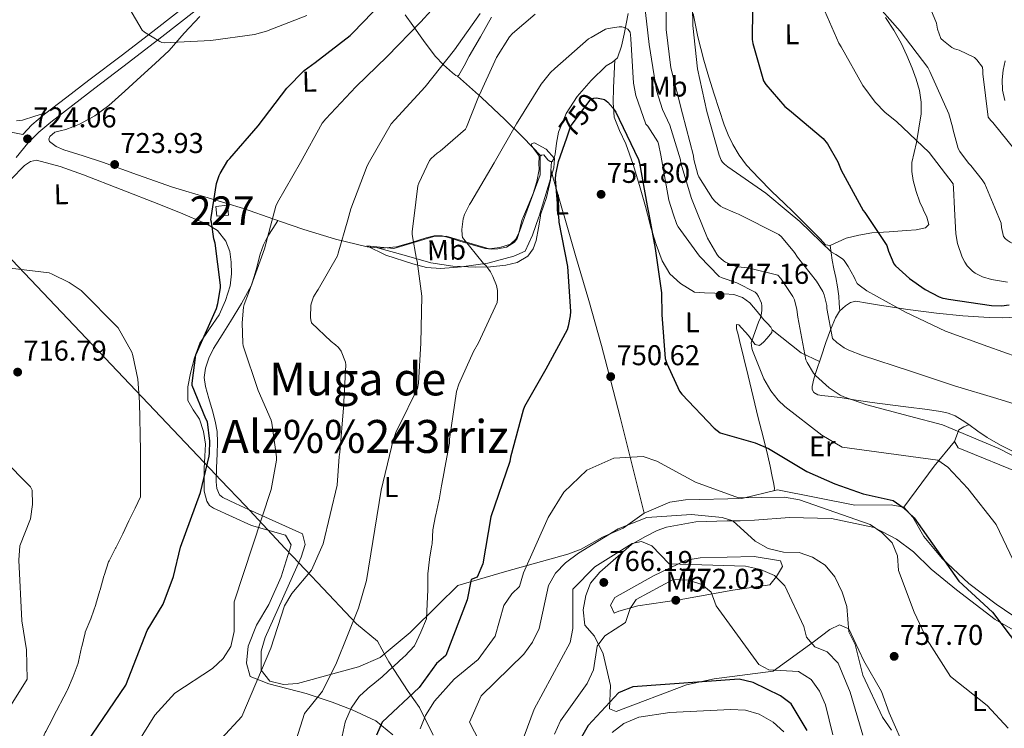
# Model space of a CAD drawing. Extents: x 621159 to 628065, y 729702 to 734452.
# Drawn here: x 626054 to 626398, y 731927 to 732175 of the extents above; entities that cross this region are included whole.
import ezdxf
from ezdxf.enums import TextEntityAlignment as Align

# ---------------------------------------------------------------- set-up
doc = ezdxf.new("R2010")
doc.units = 0
doc.header["$MEASUREMENT"] = 0
doc.linetypes.add('DGN Style 3', pattern=[109.29674, 78.0691, -31.22764])
doc.linetypes.add('DGN Style 5', pattern=[54.64837, 23.42073, -31.22764])
for name, color, linetype in [('Nivel 1', 7, 'Continuous'), ('Nivel 15', 7, 'Continuous'), ('Nivel 21', 7, 'Continuous'), ('Nivel 22', 7, 'Continuous'), ('Nivel 36', 7, 'Continuous'), ('Nivel 37', 7, 'Continuous'), ('Nivel 4', 7, 'Continuous'), ('Nivel 41', 7, 'Continuous'), ('Nivel 45', 7, 'Continuous'), ('Nivel 48', 7, 'Continuous'), ('Nivel 5', 7, 'Continuous'), ('Nivel 52', 7, 'Continuous'), ('Nivel 7', 7, 'Continuous')]:
    doc.layers.add(name, color=color, linetype=linetype)
doc.styles.add('Style-arial', font='arial.shx', dxfattribs={"bigfont": 'arialbig.shx'})
doc.styles.add('Style-ariali', font='ariali.shx', dxfattribs={"bigfont": 'arialibig.shx'})
doc.styles.add('Style-arialn', font='arialn.shx', dxfattribs={"bigfont": 'arialnbig.shx'})
doc.styles.add('Style-times', font='times.shx', dxfattribs={"bigfont": 'timesbig.shx'})

# ---------------------------------------------------------------- blocks, each defined once
blk = doc.blocks.new('5PATER_5')
at = {"layer": 'Nivel 7', "linetype": 'Continuous', "lineweight": 0}
h = blk.add_hatch(color=53, dxfattribs=at)
edge = h.paths.add_edge_path()
edge.add_ellipse((0, 0), major_axis=(-1.08446327245986, -1.121710179664465), ratio=0.9994268942443116, start_angle=0, end_angle=360)
blk = doc.blocks.new('5PATER_6')
at = {"layer": 'Nivel 7', "linetype": 'Continuous', "lineweight": 0}
h = blk.add_hatch(color=53, dxfattribs=at)
edge = h.paths.add_edge_path()
edge.add_ellipse((0, 0), major_axis=(-1.064908260234013, -1.1402964765955), ratio=0.9994222409660315, start_angle=0, end_angle=360)
blk = doc.blocks.new('5PATER')
at = {"layer": 'Nivel 7', "linetype": 'Continuous', "lineweight": 0}
h = blk.add_hatch(color=53, dxfattribs=at)
edge = h.paths.add_edge_path()
edge.add_ellipse((0, 0), major_axis=(-1.095731442945027, -1.110710700472634), ratio=0.9994222409660316, start_angle=0, end_angle=360)

msp = doc.modelspace()

# ---------------------------------------------------------------- linework, layer by layer
at = {"layer": 'Nivel 1', "color": 7, "linetype": 'Continuous', "lineweight": 0}
msp.add_polyline3d([(626044.9610000001, 732097.5819999999, 721.013), (626120.8589999999, 732017.76, 725.292), (626122.655, 732015.871, 726.099), (626124.5360000001, 732013.892, 726.573), (626133.1100000001, 732004.9639999999, 728.38), (626134.608, 732003.3570000001, 728.7280000000001), (626147.0619999999, 731989.996, 731.309), (626149.7280000001, 731987.1680000001, 732.529), (626153.8910000001, 731982.7520000001, 734.689), (626158.324, 731978.0490000001, 736.04), (626172.0190000001, 731963.5860000001, 740.3000000000001), (626179.3030000001, 731957.567, 741.897), (626182.3940000001, 731951.986, 743.052), (626183.29, 731950.368, 743.904), (626190.094, 731940.023, 749.308), (626194.071, 731934.3489999999, 753.042), (626198.837, 731924.7450000001, 756.452)], dxfattribs=at)
at = {"layer": 'Nivel 15', "color": 1, "linetype": 'Continuous', "lineweight": 0, "elevation": 729.832, "flags": 128}
msp.add_lwpolyline([(626122.811, 732109.548), (626126.858, 732109.9820000001), (626127.227, 732106.54), (626123.1799999999, 732106.1059999999), (626122.811, 732109.548)], dxfattribs=at)
at = {"layer": 'Nivel 21', "color": 7, "linetype": 'Continuous', "lineweight": 0}
msp.add_polyline3d([(626055.301, 732134.7420000001, 724.456), (626058.544, 732138.0490000001, 724.308), (626062.953, 732141.7380000001, 723.852), (626070.692, 732147.696, 723.114), (626078.4410000001, 732153.642, 722.38), (626090.1680000001, 732162.595, 721.338), (626101.865, 732171.5619999999, 720.268), (626113.4450000001, 732180.6510000001, 718.7810000000001)], dxfattribs=at)
at = {"layer": 'Nivel 21', "color": 7, "linetype": 'DGN Style 3', "lineweight": 0}
for points in [[(626115.5760000001, 732177.952, 718.7810000000001), (626103.973, 732168.845, 720.268), (626092.2579999999, 732159.8630000001, 721.338), (626080.531, 732150.9110000001, 722.38), (626072.788, 732144.969, 723.114), (626065.1059999999, 732139.0549999999, 723.852), (626060.881, 732135.52, 724.308), (626057.077, 732131.6410000001, 724.492), (626053.0020000001, 732126.5900000001, 724.182)], [(625951.064, 732150.6699999999, 736.465), (625954.027, 732150.0889999999, 736.076), (625967.7479999999, 732148.1200000001, 734.405), (625981.5490000001, 732146.1300000001, 732.748), (625999.0630000001, 732143.5490000001, 730.895), (626016.5719999999, 732140.9439999999, 729.0360000000001), (626027.9450000001, 732139.192, 727.666), (626039.2690000001, 732137.4269999999, 726.284), (626044.4950000001, 732136.7520000001, 725.736), (626049.7849999999, 732135.8670000001, 725.068), (626051.838, 732135.389, 724.732), (626055.301, 732134.7420000001, 724.456)], [(626340.943, 732072.967, 733.769), (626340.773, 732075.578, 733.4), (626340.6030000001, 732078.1880000001, 733.032), (626340.1570000001, 732081.4750000001, 732.5260000000001), (626339.5149999999, 732084.716, 731.88), (626338.868, 732087.7209999999, 731.147), (626338.2990000001, 732090.7320000001, 730.408), (626337.9469999999, 732093.324, 729.8000000000001), (626337.595, 732095.916, 729.192)]]:
    msp.add_polyline3d(points, dxfattribs=at)
at = {"layer": 'Nivel 22', "color": 30, "linetype": 'DGN Style 5', "lineweight": 30, "elevation": 750, "flags": 128}
msp.add_lwpolyline([(626245.467, 732133.524), (626246.6510000001, 732136.9720000001), (626247.1950000001, 732137.9639999999), (626253.9469999999, 732147.0519999999), (626254.9070000001, 732147.436), (626255.9310000001, 732147.5)], dxfattribs=at)
at = {"layer": 'Nivel 36', "color": 92, "linetype": 'Continuous', "lineweight": 0, "extrusion": (-0.09106448316781318, 0.25191750540411, 0.9634546332735907), "elevation": 128128.4102940844, "flags": 128}
msp.add_lwpolyline([(-837811.6535843592, -458085.1255577296), (-837816.9222122608, -458074.8360609023), (-837822.0708227814, -458064.4888013795), (-837825.8849963178, -458056.1079578518), (-837829.5992988725, -458047.6785058214)], dxfattribs=at)
at = {"layer": 'Nivel 36', "color": 92, "linetype": 'Continuous', "lineweight": 0, "extrusion": (0.6907857112915011, 0.2302222239596405, 0.6854289377248178), "elevation": 601662.0356043938, "flags": 128}
msp.add_lwpolyline([(496560.4560151624, -565341.234002661), (496544.8548836064, -565340.2547947301), (496543.730375187, -565340.1847532094)], dxfattribs=at)
at = {"layer": 'Nivel 36', "color": 92, "linetype": 'Continuous', "lineweight": 0, "extrusion": (-0.9181751830078826, 0.3924028955921266, 0.05453715100145894), "elevation": -287667.8702491383, "flags": 128}
msp.add_lwpolyline([(-919313.057876331, 16460.96423770928), (-919307.923401793, 16460.90014231882), (-919304.3140537497, 16460.8090066855)], dxfattribs=at)
at = {"layer": 'Nivel 36', "color": 92, "linetype": 'Continuous', "lineweight": 0, "extrusion": (-0.1958058798632646, -0.3070592206946649, 0.93132952943486), "elevation": -346722.2329062973, "flags": 128}
msp.add_lwpolyline([(134311.0201892027, 888694.8111066746), (134311.0201892029, 888695.0747143375)], dxfattribs=at)
at = {"layer": 'Nivel 36', "color": 92, "linetype": 'Continuous', "lineweight": 0, "elevation": 730.165, "flags": 128}
msp.add_lwpolyline([(626145.085, 732104.4310000001), (626144.533, 732104.6259999999)], dxfattribs=at)
at = {"layer": 'Nivel 36', "color": 92, "linetype": 'Continuous', "lineweight": 0, "extrusion": (0.05293639060400966, -0.3123113633514676, 0.9485037432036667), "elevation": -194771.9767815744, "flags": 128}
msp.add_lwpolyline([(739849.08448285, 585561.6319874686), (739857.6613118073, 585551.4762232909), (739863.4684275761, 585547.1449492928)], dxfattribs=at)
at = {"layer": 'Nivel 36', "color": 92, "linetype": 'Continuous', "lineweight": 0, "extrusion": (-0.6303084142918169, 0.6340223404224662, 0.4480256406927553), "elevation": 69640.91509742913, "flags": 128}
msp.add_lwpolyline([(-960287.4603243186, -34061.0047983093), (-960305.0451971097, -34067.09861689183), (-960316.2237100862, -34069.38939157187)], dxfattribs=at)
at = {"layer": 'Nivel 36', "color": 92, "linetype": 'Continuous', "lineweight": 0}
for points in [[(626188.987, 732176.5560000001, 728.04), (626191.675, 732172.844, 730.024), (626195.4510000001, 732167.5090000001, 732.267), (626199.483, 732162.092, 734.12), (626202.4169999999, 732159.0090000001, 735.219), (626205.5630000001, 732156.2039999999, 736.296), (626206.7339999999, 732155.2550000001, 737.342), (626207.308, 732155.1030000001, 737.934), (626207.8030000001, 732155.436, 738.216), (626209.6699999999, 732158.7420000001, 738.291), (626211.3870000001, 732162.092, 738.216), (626215.2960000001, 732168.872, 738.08), (626219.1950000001, 732175.6599999999, 737.7040000000001)], [(626267.007, 732176.9839999999, 743.312), (626265.531, 732169.7080000001, 744.8720000000001), (626264.6810000001, 732165.521, 746.02), (626263.227, 732161.5160000001, 747.048), (626261.4299999999, 732159.9550000001, 747.355), (626259.3230000001, 732158.6359999999, 747.5600000000001), (626254.0360000001, 732153.5760000001, 748.183), (626249.0830000001, 732148.0120000001, 748.648), (626245.2309999999, 732142.006, 748.6750000000001), (626242.5549999999, 732135.4680000001, 748.648), (626241.9369999999, 732131.6499999999, 748.804), (626241.467, 732127.788, 748.968), (626241.088, 732126.425, 748.987), (626240.443, 732125.2280000001, 748.968), (626239.666, 732125.2650000001, 748.91), (626238.8430000001, 732125.868, 748.7760000000001), (626237.435, 732127.5320000001, 748.2), (626236.611, 732127.422, 747.991), (626235.899, 732126.764, 747.88), (626235.7779999999, 732124.581, 747.88), (626235.899, 732122.412, 747.88), (626234.9750000001, 732118.1980000001, 747.88), (626233.787, 732114.0279999999, 747.88)], [(626324.5390000001, 732107.7139999999, 729.32), (626321.6669999999, 732110.5150000001, 729.32), (626317.115, 732114.9240000001, 729.32), (626312.6640000001, 732119.396, 729.153), (626308.3470000001, 732124.0120000001, 728.808), (626305.763, 732127.443, 728.557), (626303.611, 732131.1799999999, 728.296), (626301.885, 732134.574, 728.019), (626300.4750000001, 732138.092, 727.784), (626298.77, 732143.4340000001, 727.764), (626297.0830000001, 732148.78, 727.912), (626295.217, 732154.729, 728.032), (626293.371, 732160.6840000001, 728.232), (626291.3030000001, 732168.7990000001, 728.76), (626289.659, 732177.004, 729.448)], [(626144.533, 732104.6259999999, 730.165), (626143.0930000001, 732105.1359999999, 729.734), (626132.5390000001, 732108.78, 727.72), (626120.132, 732112.5249999999, 725.985), (626107.7069999999, 732116.3319999999, 725.032), (626095.4450000001, 732120.632, 724.544), (626083.1950000001, 732125.0360000001, 724.328), (626076.4280000001, 732127.2050000001, 724.332), (626069.6270000001, 732129.324, 724.328), (626067.021, 732130.4950000001, 724.311), (626064.699, 732132.2039999999, 724.264), (626064.4539999999, 732133.0719999999, 724.2330000000001), (626064.827, 732133.996, 724.2), (626066.4909999999, 732135.4680000001, 724.136), (626068.416, 732135.993, 724.01), (626070.331, 732136.4920000001, 723.88), (626072.783, 732137.315, 723.779), (626075.1950000001, 732138.284, 723.688), (626080.5249999999, 732141.2309999999, 723.496), (626085.371, 732144.8759999999, 723.304), (626091.038, 732149.8759999999, 722.998), (626096.635, 732154.9240000001, 722.6), (626101.584, 732159.4550000001, 722.093), (626106.4909999999, 732164.0120000001, 721.384), (626111.79, 732170.061, 720.302), (626117.243, 732175.916, 719.208)], [(626356.923, 732175.5320000001, 715.88), (626359.835, 732171.1950000001, 716.027), (626362.3630000001, 732166.6359999999, 716.264), (626364.3999999999, 732162.317, 716.201), (626366.267, 732157.932, 716.328), (626367.699, 732154.0719999999, 716.821), (626368.827, 732150.1240000001, 717.352), (626369.44, 732146.034, 717.826), (626369.3389999999, 732141.932, 718.312), (626368.6240000001, 732136.922, 719.1370000000001), (626367.7390000001, 732131.9480000001, 720.168), (626366.9099999999, 732128.398, 721.024), (626366.139, 732124.844, 721.8960000000001), (626366.101, 732121.7150000001, 722.514), (626366.6510000001, 732118.5719999999, 722.92), (626367.632, 732114.797, 723.063), (626368.8910000001, 732111.084, 722.984), (626370.0590000001, 732108.547, 722.806)], [(626262.3430000001, 732160.7479999999, 747.2), (626262.111, 732155.8500000001, 748.532), (626261.8829999999, 732150.956, 749.864), (626261.682, 732145.8600000001, 750.778), (626262.0109999999, 732140.78, 751.016), (626263.8840000001, 732136.091, 750.984), (626266.1710000001, 732131.436, 750.952), (626268.6529999999, 732124.1699999999, 750.976), (626270.9709999999, 732116.844, 750.952), (626272.977, 732109.4909999999, 750.7620000000001), (626273.6980000001, 732106.784, 750.667)], [(626398.587, 732146.54, 708.7760000000001), (626397.8840000001, 732150.1880000001, 708.488), (626397.6910000001, 732153.8360000001, 708.136), (626398.0530000001, 732157.166, 708.08), (626398.7790000001, 732160.4920000001, 707.944)], [(626063.7690000001, 732142.3659999999, 723.774), (626059.521, 732141.06, 724.261), (626055.273, 732139.754, 724.748), (626053.0889999999, 732139.4280000001, 725.029)], [(626230.854, 732106, 748.0550000000001), (626236.2390000001, 732120.625, 748.503), (626236.209, 732126.6229999999, 748.097), (626233.0700000001, 732130.943, 747.101), (626233.2949999999, 732131.5560000001, 747.085), (626234.2620000001, 732131.7490000001, 747.692), (626238.325, 732129.605, 749.511), (626241.246, 732126.298, 750.528), (626241.0260000001, 732123.048, 750.731), (626235.8119999999, 732106.091, 750.332)], [(626040.9469999999, 732102.5260000001, 721.663), (626041.023, 732102.669, 721.673), (626047.419, 732113.5160000001, 722.408), (626051.125, 732118.905, 722.8770000000001), (626055.9310000001, 732123.8200000001, 723.368), (626057.9820000001, 732125.2720000001, 723.62), (626060.155, 732125.676, 723.816), (626068.415, 732123.538, 723.86), (626076.6030000001, 732120.6200000001, 723.816), (626089.774, 732115.4839999999, 723.888), (626102.9070000001, 732110.3160000001, 724.072), (626111.2520000001, 732106.9480000001, 724.732), (626118.413, 732103.943, 725.378)], [(626236.2609999999, 732106.0989999999, 749.778), (626236.3470000001, 732106.604, 749.8000000000001), (626238.3589999999, 732112.642, 749.96), (626239.8030000001, 732118.764, 749.672), (626239.96, 732122.004, 749.308), (626240.125, 732125.243, 748.944)], [(626370.0590000001, 732108.547, 722.806), (626370.108, 732108.44, 722.798), (626371.3870000001, 732105.8360000001, 722.664), (626372.027, 732103.2760000001, 722.7280000000001), (626370.875, 732102.06, 722.7280000000001), (626367.611, 732101.415, 723.491), (626364.283, 732101.1000000001, 724.456), (626358.2239999999, 732100.7150000001, 725.1990000000001), (626352.1869999999, 732100.2679999999, 726.056), (626347.632, 732099.5009999999, 727.044), (626343.163, 732098.412, 728.04), (626340.3559999999, 732097.19, 728.647), (626337.595, 732095.916, 729.192), (626335.9950000001, 732096.108, 729.32), (626335.023, 732097.131, 729.32), (626334.075, 732098.156, 729.32), (626330.149, 732102.1329999999, 729.32), (626326.203, 732106.092, 729.32), (626324.5390000001, 732107.7139999999, 729.32)], [(626118.413, 732103.943, 725.378), (626119.547, 732103.4680000001, 725.48), (626123.3500000001, 732101.081, 725.653), (626126.331, 732097.452, 725.8000000000001), (626127.719, 732093.8230000001, 725.924), (626128.1869999999, 732090.092, 725.992), (626128.3330000001, 732085.9550000001, 725.992), (626127.8670000001, 732081.8360000001, 725.992), (626126.247, 732076.628, 725.992), (626123.963, 732071.6599999999, 725.992), (626120.5430000001, 732066.7320000001, 725.862), (626117.243, 732061.74, 725.544), (626115.345, 732056.565, 725.174), (626113.979, 732051.244, 724.7760000000001), (626113.058, 732046.46, 724.361), (626113.0830000001, 732041.7080000001, 724.008), (626114.9439999999, 732038.409, 723.95), (626117.115, 732035.1159999999, 724.008), (626118.506, 732030.8130000001, 724.068), (626119.163, 732026.412, 724.136), (626118.9920000001, 732022.1880000001, 724.222), (626118.7790000001, 732017.9639999999, 724.328), (626118.7050000001, 732013.9639999999, 724.498), (626118.7790000001, 732009.9639999999, 724.7760000000001), (626119.658, 732006.4820000001, 725.12), (626120.639, 732005.0109999999, 725.363), (626121.979, 732004.0120000001, 725.672), (626128.6030000001, 732001.004, 727.176), (626135.227, 731997.996, 728.6800000000001), (626147.227, 731994.584, 731.427), (626149.182, 731991.2069999999, 731.437), (626145.7010000001, 731980.058, 731.831), (626141.396, 731970.396, 731.437), (626137.01, 731963.1300000001, 731.043), (626134.112, 731955.78, 731.437), (626133.5279999999, 731949.9140000001, 731.831), (626134.7849999999, 731945.169, 732.92), (626141.287, 731942.6370000001, 735.7710000000001), (626154.419, 731939.237, 738.922), (626163.5149999999, 731936.22, 741.826), (626170.524, 731933.6030000001, 744.437), (626178.712, 731929.663, 748.657), (626184.726, 731924.8319999999, 751.134)], [(626407.6410000001, 731962.287, 746.522), (626395.6100000001, 731970.49, 747.2230000000001), (626386.088, 731977.706, 747.488), (626376.727, 731986.486, 748.9060000000001), (626370.335, 731994.1429999999, 749.674), (626366.537, 732000.915, 749.311), (626363.3459999999, 732004.3800000001, 749.311), (626358.9410000001, 732005.212, 749.717), (626346.1980000001, 732005.132, 750.938), (626319.212, 732010.4269999999, 752.958), (626306.6610000001, 732007.432, 755.186), (626287.057, 732006.967, 756.1990000000001), (626281.5700000001, 732006.1429999999, 756.4010000000001), (626272.6140000001, 732002.2890000001, 757.212), (626265.1610000001, 731997.024, 759.44), (626257.966, 731993.8759999999, 759.44), (626250.477, 731989.7450000001, 759.035), (626245.908, 731987.9739999999, 757.999), (626224.514, 731982.01, 750.735), (626207.4240000001, 731977.061, 747.8580000000001), (626200.5109999999, 731970.311, 745.057), (626190.7690000001, 731960.5959999999, 743.842), (626180.253, 731951.8840000001, 742.404), (626172.7309999999, 731948.5860000001, 741.616), (626163.7239999999, 731946.199, 739.2520000000001), (626151.392, 731942.774, 737.581), (626146.453, 731942.415, 736.888), (626141.7450000001, 731943.577, 736.1), (626138.6200000001, 731947.4820000001, 734.774), (626138.6740000001, 731954.0490000001, 734.131), (626140.108, 731958.862, 734.131), (626152.693, 731986.94, 734.131), (626154.0190000001, 731991.3999999999, 734.131), (626153.1140000001, 731995.118, 733.343), (626134.203, 732003.564, 728.616), (626129.723, 732005.676, 727.72), (626125.243, 732007.788, 726.8240000000001), (626124.1159999999, 732008.7209999999, 726.588), (626123.1410000001, 732010.8910000001, 726.352), (626122.875, 732013.2919999999, 726.248), (626123.06, 732018.1880000001, 726.22), (626123.2590000001, 732023.084, 726.312), (626123.4099999999, 732026.9880000001, 726.44), (626123.3230000001, 732030.892, 726.568), (626122.5970000001, 732034.506, 726.664), (626121.595, 732038.06, 726.76), (626120.3740000001, 732042.3500000001, 727.207), (626119.163, 732046.6359999999, 727.6560000000001), (626118.7779999999, 732049.7949999999, 727.694), (626119.163, 732052.9720000001, 727.72), (626120.3090000001, 732056.533, 727.815), (626121.979, 732059.8840000001, 727.976), (626124.9890000001, 732064.6329999999, 728.485), (626127.9950000001, 732069.3559999999, 729), (626131.747, 732075.571, 729.448), (626135.227, 732081.9639999999, 729.8960000000001), (626136.902, 732087.352, 730.248), (626138.2990000001, 732092.844, 730.6), (626139.4780000001, 732096.0660000001, 730.765), (626140.987, 732099.1159999999, 730.664), (626142.7609999999, 732101.871, 730.355), (626144.4010000001, 732104.419, 730.069)], [(626230.3430000001, 732105.9909999999, 747.725), (626229.7550000001, 732104.6200000001, 747.688), (626229.186, 732102.2050000001, 747.597), (626228.6669999999, 732099.756, 747.496), (626228.165, 732098.3470000001, 747.513), (626227.2590000001, 732097.068, 747.496), (626224.4739999999, 732095.321, 747.117), (626221.435, 732094.7, 746.6), (626219.2150000001, 732094.5959999999, 746.214), (626217.0190000001, 732094.892, 745.832), (626212.5549999999, 732096.166, 745.164), (626208.1229999999, 732097.452, 744.488), (626205.02, 732098.3900000001, 743.775), (626201.915, 732099.308, 743.016), (626199.138, 732099.267, 742.577), (626196.3470000001, 732098.54, 742.12), (626191.1669999999, 732096.946, 740.614), (626185.979, 732095.4680000001, 739.112), (626180.8500000001, 732094.9750000001, 738.126), (626175.7390000001, 732095.4680000001, 737.128), (626164.615, 732098.1089999999, 734.569), (626153.595, 732101.4199999999, 732.008), (626145.085, 732104.4310000001, 730.165)], [(626235.8119999999, 732106.091, 750.332), (626235.7390000001, 732105.854, 750.326), (626233.5109999999, 732099.459, 748.908), (626230.9340000001, 732093.8640000001, 748.705), (626226.936, 732092.115, 746.679), (626217.933, 732089.719, 745.869), (626208.7309999999, 732088.452, 742.831), (626201.453, 732087.895, 741.0070000000001), (626196.486, 732088.152, 740.439), (626191.672, 732089.5279999999, 739.589), (626182.246, 732092.5020000001, 737.979), (626175.581, 732095.8230000001, 737.361), (626185.047, 732094.821, 738.916), (626198.99, 732099.004, 743.236), (626203.3630000001, 732099.1440000001, 744.451), (626218.4199999999, 732094.7609999999, 746.274), (626222.135, 732095.2039999999, 746.679), (626225.8289999999, 732096.2949999999, 746.8820000000001), (626227.716, 732098.139, 747.287), (626228.929, 732100.7720000001, 747.895), (626230.854, 732106, 748.0550000000001)], [(626179.3049999999, 732095.1240000001, 737.8240000000001), (626188.6240000001, 732092.48, 739.556), (626197.9469999999, 732089.8360000001, 741.288), (626205.6240000001, 732088.6470000001, 742.567), (626213.435, 732088.3640000001, 743.8480000000001), (626218.815, 732088.4510000001, 744.89), (626224.1869999999, 732089.004, 746.024), (626228.199, 732089.9410000001, 746.947), (626231.8670000001, 732092.1400000001, 747.88), (626233.804, 732094.6610000001, 748.5260000000001), (626234.811, 732097.5800000001, 749.096), (626235.577, 732102.1059999999, 749.604), (626236.2609999999, 732106.0989999999, 749.778)], [(626244.584, 732106.2520000001, 750.035), (626248.571, 732092.3319999999, 750.696), (626253.179, 732076.679, 750.743), (626257.595, 732060.9720000001, 750.76), (626260.8589999999, 732048.4280000001, 751.304), (626264.1229999999, 732035.8840000001, 751.8480000000001), (626272.6140000001, 732002.2890000001, 757.212)], [(626273.6980000001, 732106.784, 750.667), (626274.939, 732102.1240000001, 750.504), (626276.7390000001, 732096.254, 750.344), (626278.9070000001, 732090.476, 750.056), (626281.497, 732086.023, 749.609), (626285.243, 732082.604, 749.096), (626287.7069999999, 732081.068, 748.808), (626290.1710000001, 732079.5320000001, 748.52), (626293.6910000001, 732079.372, 748.008), (626297.2110000001, 732079.212, 747.496), (626300.575, 732079.0090000001, 746.993), (626303.9310000001, 732078.7, 746.472), (626306.9340000001, 732077.7590000001, 745.729), (626309.4990000001, 732075.8200000001, 745), (626312.02, 732072.854, 744.541), (626314.4269999999, 732069.868, 744.232), (626315.6399999999, 732068.632, 744.119), (626316.8589999999, 732067.372, 744.04), (626317.342, 732066.4240000001, 744.0210000000001), (626317.243, 732065.452, 744.04), (626315.5789999999, 732063.4680000001, 744.168), (626314.263, 732062.1030000001, 744.255), (626312.8910000001, 732060.908, 744.36), (626311.419, 732061.2919999999, 744.6800000000001), (626310.1880000001, 732062.828, 745.235), (626308.987, 732064.3640000001, 745.576), (626307.815, 732065.7409999999, 745.576), (626306.619, 732067.1159999999, 745.576), (626305.652, 732068.1170000001, 745.576), (626304.827, 732068.2679999999, 745.576), (626304.8910000001, 732066.7960000001, 745.576), (626305.3630000001, 732064.746, 745.576), (626305.851, 732062.7, 745.576), (626307.3940000001, 732056.523, 745.788), (626308.923, 732050.348, 746.216), (626310.6869999999, 732043.013, 746.77), (626312.443, 732035.692, 747.7520000000001), (626314.173, 732028.9890000001, 749.135), (626315.835, 732022.3160000001, 750.568), (626316.588, 732018.716, 751.298), (626317.307, 732015.084, 751.976), (626317.7220000001, 732013.071, 752.095), (626318.139, 732011.0519999999, 752.168), (626317.9839999999, 732010.1340000001, 753.176)], [(626401.979, 732023.6599999999, 738.664), (626397.1259999999, 732026.0279999999, 738.73), (626392.443, 732028.716, 738.792), (626389.257, 732030.966, 738.564), (626386.1070000001, 732033.26, 738.344), (626383.733, 732034.8630000001, 738.344), (626381.243, 732036.3319999999, 738.344), (626378.8330000001, 732037.2760000001, 738.344), (626376.315, 732037.804, 738.344), (626370.621, 732038.6410000001, 738.547), (626364.923, 732039.4040000001, 738.92), (626358.5860000001, 732040.1610000001, 739.309), (626352.2509999999, 732040.94, 739.7520000000001), (626346.675, 732041.8060000001, 740.283), (626341.115, 732042.7320000001, 740.84), (626337.9210000001, 732043.1030000001, 741.085), (626334.7150000001, 732043.436, 741.288), (626333.2590000001, 732043.6980000001, 741.342), (626331.899, 732044.524, 741.352), (626331.334, 732045.5360000001, 741.309), (626331.3230000001, 732046.5719999999, 741.16), (626331.895, 732049.2239999999, 740.251), (626332.6669999999, 732051.8840000001, 739.304), (626334.3829999999, 732056.9369999999, 738.291), (626336.1229999999, 732061.996, 737.192), (626337.7050000001, 732066.362, 735.946), (626339.3870000001, 732070.6359999999, 734.6320000000001), (626340.858, 732072.8900000001, 733.802), (626342.9709999999, 732074.7960000001, 732.968), (626344.675, 732075.987, 732.3770000000001), (626346.5549999999, 732076.396, 731.88), (626350.6810000001, 732075.712, 731.553), (626354.811, 732074.9880000001, 731.432), (626364.79, 732073.531, 730.424), (626374.7790000001, 732072.172, 729.448), (626383.949, 732071.3230000001, 728.615), (626393.1470000001, 732070.764, 727.784), (626397.8200000001, 732070.568, 727.361), (626402.4909999999, 732070.828, 726.952)], [(626386.119, 732033.2509999999, 738.345), (626384.294, 732032.45, 738.769), (626382.5860000001, 732031.425, 739.588), (626381.0959999999, 732027.3230000001, 742.019), (626382.3019999999, 732025.092, 742.8290000000001), (626405.791, 732015.628, 741.2090000000001)], [(626364.345, 731918.5700000001, 759.808), (626358.223, 731932.5619999999, 757.985), (626355.5530000001, 731939.976, 757.782), (626349.348, 731950.733, 758.3720000000001), (626344.1100000001, 731961.9040000001, 759.605), (626340.825, 731963.2180000001, 760.416), (626337.429, 731961.69, 762.441), (626331.693, 731957.2509999999, 765.683), (626317.629, 731947.0719999999, 770.544), (626297.0419999999, 731944.3870000001, 773.583), (626287.335, 731942.2990000001, 774.778), (626262.75, 731932.9539999999, 775.811), (626260.49, 731933.895, 775.2040000000001), (626260.838, 731942.013, 773.38), (626258.2550000001, 731953.078, 770.139), (626255.22, 731959.264, 768.114), (626251.851, 731963.209, 766.29), (626251.277, 731968.4610000001, 765.885), (626252.128, 731973.5549999999, 765.885), (626253.814, 731977.865, 765.683), (626257.0889999999, 731981.648, 765.523), (626268.078, 731991.3019999999, 765.433), (626272.753, 731994.077, 765.278), (626277.1030000001, 731996.21, 764.068), (626280.3489999999, 731997.3600000001, 763.2520000000001), (626290.6229999999, 731999.31, 762.644), (626301.557, 731999.659, 761.631), (626306.1359999999, 731999.6030000001, 759.619), (626311.175, 731999.834, 758.942), (626323.4099999999, 732000.764, 758.187), (626338.014, 732000.4199999999, 756.364), (626352.96, 731997.2650000001, 754.982), (626360.7990000001, 731993.243, 754.586), (626366.7609999999, 731988.774, 754.339), (626372.834, 731982.685, 752.921), (626381.7790000001, 731975.4720000001, 750.287), (626395.283, 731965.162, 749.679), (626403.9569999999, 731960.1640000001, 748.998)], [(626284.81, 731971.9650000001, 771.76), (626279.858, 731971.273, 772.034), (626270.284, 731969.879, 770.342), (626263.6540000001, 731968.0460000001, 769.3290000000001), (626262.054, 731967.3870000001, 768.114), (626260.7479999999, 731970.182, 767.303), (626262.284, 731972.8659999999, 766.696), (626275.825, 731980.3929999999, 765.683), (626287.2039999999, 731985.824, 764.062), (626292.1680000001, 731986.6799999999, 763.732), (626311.0190000001, 731987.183, 762.194), (626320.2450000001, 731985.6640000001, 761.023), (626320.9169999999, 731983.659, 762.0360000000001), (626318.8, 731980.146, 763.049), (626316.4610000001, 731977.2339999999, 764.467), (626303.5490000001, 731975.402, 768.721), (626284.81, 731971.9650000001, 771.76)]]:
    msp.add_polyline3d(points, dxfattribs=at)
at = {"layer": 'Nivel 4', "color": 30, "linetype": 'Continuous', "lineweight": 30, "flags": 128}
for points, elevation in [([(626121.246, 732103.9950000001), (626121.115, 732104.8759999999), (626121.1470000001, 732105.676), (626123.0989999999, 732117.548), (626123.9310000001, 732120.3), (626124.283, 732121.068), (626127.067, 732125.548), (626127.7069999999, 732126.2520000001), (626137.659, 732137.74), (626147.6429999999, 732150.9240000001), (626153.723, 732157.068), (626157.531, 732159.8840000001), (626169.787, 732169.26), (626170.7150000001, 732170.1880000001), (626194.6300000001, 732195.037)], 725), ([(626310.456, 732178.479), (626310.2960000001, 732167.855), (626310.4880000001, 732166.479), (626314.328, 732153.3910000001), (626315.0959999999, 732152.2069999999), (626321.72, 732144.527), (626323.3200000001, 732143.2150000001), (626335.1599999999, 732133.2949999999), (626336.6000000001, 732131.4709999999), (626340.3119999999, 732125.1669999999), (626341.4639999999, 732122.223), (626349.067, 732108.163)], 725), ([(626255.9310000001, 732147.5), (626258.2679999999, 732146.997), (626258.744, 732146.895), (626259.8319999999, 732145.9990000001), (626261.656, 732144.0150000001), (626262.648, 732142.479), (626263.8319999999, 732140.0150000001), (626270.6159999999, 732125.9029999999), (626270.936, 732124.6869999999), (626273.656, 732109.7110000001), (626274.1939999999, 732106.7930000001)], 750), ([(626242.585, 732106.2150000001), (626241.595, 732119.244), (626241.6910000001, 732120.7479999999), (626242.619, 732125.2280000001), (626245.467, 732133.524)], 750), ([(626349.067, 732108.163), (626349.72, 732107.375), (626357.432, 732095.855), (626357.9439999999, 732093.9029999999), (626359.8319999999, 732089.5190000001), (626360.44, 732088.783), (626365.2720000001, 732084.335), (626370.7760000001, 732080.4950000001), (626375.672, 732077.9029999999), (626376.9199999999, 732077.4550000001), (626377.7520000001, 732077.3589999999), (626378.9040000001, 732077.071), (626394.0079999999, 732074.8630000001), (626397.496, 732074.831), (626400.104, 732075.139)], 725), ([(626073.7649999999, 731916.321), (626091.2960000001, 731942.2039999999), (626098.777, 731961.2849999999), (626104.372, 731970.4820000001), (626108.027, 731980.1910000001), (626110.4280000001, 731990.4550000001), (626117.4979999999, 732009.494), (626120.4750000001, 732022.1880000001), (626120.635, 732023.3400000001), (626120.699, 732027.5), (626119.899, 732034.284), (626119.355, 732035.244), (626114.587, 732046.956), (626114.587, 732047.788), (626115.8670000001, 732057.612), (626116.4110000001, 732058.892), (626123.0349999999, 732073.8360000001), (626123.547, 732075.564), (626124.4110000001, 732081.068), (626124.4110000001, 732081.9639999999), (626122.523, 732096.7479999999), (626122.1070000001, 732098.1880000001), (626121.246, 732103.9950000001)], 725), ([(626242.585, 732106.2150000001), (626242.747, 732104.0760000001), (626245.723, 732088.4920000001), (626246.7790000001, 732072.78), (626246.7150000001, 732071.2760000001), (626246.0430000001, 732067.628), (626245.6270000001, 732066.412), (626238.2350000001, 732052.652), (626230.7790000001, 732039.5959999999), (626230.2350000001, 732038.3160000001), (626225.8829999999, 732021.868), (626225.6270000001, 732020.3640000001), (626218.979, 732001.0830000001), (626216.132, 731984.648), (626214.2080000001, 731979.9169999999), (626212.03, 731979.0689999999), (626210.699, 731972.0220000001), (626203.227, 731952.598), (626199.996, 731949.7579999999), (626193.908, 731941.392), (626180.9340000001, 731929.3030000001), (626178.953, 731924.7039999999)], 750), ([(626274.1939999999, 732106.7930000001), (626276.408, 732094.7990000001), (626278.584, 732079.311), (626278.712, 732071.6950000001), (626279.9280000001, 732056.399), (626280.44, 732054.639), (626284.9199999999, 732044.9750000001), (626285.7520000001, 732043.919), (626297.048, 732032.0789999999), (626299.128, 732030.3829999999), (626311.3740000001, 732026.889), (626315.9909999999, 732024.97), (626329.3870000001, 732016.9040000001), (626339.23, 732012.551), (626349.0830000001, 732009.068), (626359.5689999999, 732006.78), (626363.104, 732004.236), (626366.9380000001, 732000.6400000001), (626382.521, 731978.558), (626394.2930000001, 731967.6440000001), (626406.6329999999, 731951.436)], 750), ([(626329.544, 731926.2930000001), (626323.923, 731935.676), (626320.247, 731938.4809999999), (626310.669, 731943.0889999999), (626305.8, 731944.263), (626268.611, 731941.611), (626263.632, 731939.46), (626252.9709999999, 731928.094), (626247.8570000001, 731919.1300000001)], 775)]:
    msp.add_lwpolyline(points, dxfattribs=dict(at, elevation=elevation))
at = {"layer": 'Nivel 5', "color": 30, "linetype": 'Continuous', "lineweight": 0, "flags": 128}
for points, elevation in [([(626354.456, 732192.335), (626367.7679999999, 732185.3910000001), (626368.8559999999, 732184.3670000001), (626371.48, 732181.1030000001), (626371.9280000001, 732180.335), (626374.712, 732173.5830000001), (626375.128, 732171.567), (626376.2479999999, 732168.3030000001), (626377.1440000001, 732167.4070000001), (626380.152, 732165.135), (626381.0800000001, 732164.6869999999), (626382.712, 732164.1429999999), (626388.024, 732161.551), (626388.824, 732160.783), (626390.808, 732158.1910000001), (626390.9680000001, 732156.9750000001), (626390.9680000001, 732155.9510000001), (626392.824, 732140.783), (626393.7520000001, 732139.631), (626394.4880000001, 732138.9269999999), (626402.2, 732129.2309999999)], 710), ([(626280.216, 732186.959), (626280.216, 732171.439), (626281.912, 732157.935), (626286.0079999999, 732141.871), (626289.7520000001, 732127.2150000001), (626289.912, 732125.967), (626291.352, 732120.6869999999), (626291.7039999999, 732119.919), (626296.4720000001, 732112.3030000001), (626297.368, 732111.2150000001), (626299.192, 732109.679), (626300.0560000001, 732109.1669999999), (626304.358, 732107.345)], 735), ([(626089.6910000001, 732183.7239999999), (626097.051, 732171.212), (626097.8829999999, 732170.5079999999), (626103.1950000001, 732167.148), (626103.963, 732166.828), (626104.7949999999, 732166.764), (626121.0190000001, 732167.5320000001), (626136.315, 732169.676), (626140.4750000001, 732170.7960000001), (626154.683, 732176.236)], 720), ([(626142.3829999999, 732104.382), (626143.8030000001, 732109.676), (626144.379, 732110.892), (626152.379, 732124.908), (626160.027, 732138.604), (626161.2110000001, 732140.1400000001), (626171.7069999999, 732151.308), (626182.747, 732161.9639999999), (626194.459, 732174.0279999999), (626205.371, 732186.1240000001)], 730), ([(626272.568, 732181.423), (626274.2960000001, 732166.159), (626276.9199999999, 732150.095), (626278.9680000001, 732143.4709999999), (626281.496, 732137.9990000001), (626285.2080000001, 732125.7749999999), (626285.3999999999, 732124.6229999999), (626289.048, 732112.3670000001), (626291.189, 732107.104)], 740), ([(626289.4639999999, 732179.4070000001), (626289.56, 732172.783), (626291.1599999999, 732157.679), (626294.4880000001, 732142.703), (626298.744, 732127.439), (626299.5120000001, 732125.679), (626299.9920000001, 732124.9750000001), (626300.632, 732124.271), (626301.784, 732123.3430000001), (626315.0959999999, 732114.1270000001), (626322.8530000001, 732107.6840000001)], 730), ([(626334.0719999999, 732181.551), (626340.6640000001, 732166.6070000001), (626341.4639999999, 732165.327), (626348.952, 732151.8230000001), (626353.2720000001, 732145.9990000001), (626356.8559999999, 732142.351), (626360.76, 732139.2790000001), (626372.152, 732128.399), (626380.568, 732117.3910000001), (626380.7280000001, 732115.983), (626381.0590000001, 732108.7479999999)], 720), ([(626352.1840000001, 732182.159), (626362.0079999999, 732170.7990000001), (626371.7039999999, 732158.095), (626372.3759999999, 732156.7509999999), (626379.064, 732141.9029999999), (626380.3759999999, 732137.327), (626380.5360000001, 732136.2390000001), (626382.328, 732129.8389999999), (626382.872, 732128.783), (626385.9439999999, 732124.6229999999), (626386.712, 732123.8870000001), (626390.7760000001, 732118.8630000001), (626391.608, 732117.423), (626395.131, 732109.006)], 715), ([(626168.96, 732104.868), (626170.0430000001, 732108.652), (626175.675, 732123.692), (626176.507, 732125.196), (626184.1229999999, 732138.3800000001), (626185.371, 732139.852), (626195.963, 732151.3400000001), (626206.2350000001, 732164.236), (626215.227, 732176.9720000001)], 735), ([(626192.0160000001, 732105.29), (626193.467, 732116.78), (626193.7550000001, 732117.7080000001), (626197.4990000001, 732125.612), (626198.0430000001, 732126.2520000001), (626200.219, 732128.2039999999), (626201.243, 732128.8759999999), (626210.0430000001, 732136.5560000001), (626210.4269999999, 732137.26), (626214.3630000001, 732147.244), (626220.987, 732161.5800000001), (626225.4990000001, 732168.78), (626226.5549999999, 732169.9639999999), (626234.4269999999, 732176.8119999999)], 740), ([(626209.361, 732105.6070000001), (626209.723, 732106.6680000001), (626211.4510000001, 732110.22), (626211.9310000001, 732110.892), (626220.1229999999, 732124.7479999999), (626227.963, 732138.4439999999), (626236.507, 732152.2679999999), (626239.835, 732156.3640000001), (626241.3389999999, 732157.804), (626253.1470000001, 732168.108), (626254.075, 732168.6200000001), (626259.064, 732171.4709999999), (626259.9280000001, 732171.727), (626263.8640000001, 732172.3030000001), (626264.696, 732172.271), (626266.04, 732171.983), (626266.9040000001, 732171.503), (626267.608, 732170.479), (626267.8, 732169.5830000001), (626267.896, 732168.0789999999), (626268.7919999999, 732152.6229999999), (626269.656, 732148.271), (626273.176, 732138.3189999999), (626273.848, 732137.551), (626277.3360000001, 732132.175), (626277.592, 732131.4070000001), (626278.3600000001, 732127.439), (626281.2080000001, 732111.6950000001), (626282.7479999999, 732106.95)], 745), ([(626304.358, 732107.345), (626305.496, 732106.8630000001), (626319.672, 732099.6950000001), (626320.5360000001, 732098.895), (626325.1440000001, 732093.423), (626326.1359999999, 732091.8230000001), (626332.8559999999, 732083.4709999999), (626335.0320000001, 732079.8230000001), (626335.5120000001, 732078.6070000001), (626336.44, 732074.9269999999), (626336.4720000001, 732073.8389999999), (626338.4240000001, 732063.375), (626339.8640000001, 732061.9990000001), (626342.4240000001, 732060.1429999999), (626344.088, 732059.247), (626348.888, 732057.3910000001), (626365.368, 732052.047), (626381.048, 732046.831), (626395.8, 732042.351), (626410.5519999999, 732037.8389999999)], 735), ([(626322.8530000001, 732107.6840000001), (626327, 732104.2390000001), (626338.0079999999, 732093.551), (626339.608, 732092.783), (626341.848, 732091.2790000001), (626342.456, 732090.639), (626343.9280000001, 732088.591), (626345.976, 732084.815), (626346.2960000001, 732083.9510000001), (626347.0320000001, 732082.639), (626347.7039999999, 732081.9990000001), (626350.392, 732080.047), (626363.8640000001, 732072.591), (626377.848, 732065.967), (626392.7280000001, 732060.6229999999), (626408.4720000001, 732054.959)], 730), ([(626381.0590000001, 732108.7479999999), (626381.4639999999, 732099.919), (626382.1359999999, 732096.5590000001), (626383.736, 732091.7590000001), (626384.632, 732089.9990000001), (626385.496, 732088.7509999999), (626387.352, 732086.8630000001), (626388.2479999999, 732086.223), (626390.8400000001, 732084.943), (626393.976, 732083.9510000001), (626399.544, 732083.087)], 720), ([(626395.131, 732109.006), (626397.368, 732103.663), (626397.496, 732102.159), (626398.1680000001, 732099.0549999999), (626398.872, 732098.2550000001), (626399.5120000001, 732097.7110000001), (626400.5360000001, 732097.0390000001), (626402.2, 732096.271), (626403.7679999999, 732095.791), (626404.9839999999, 732095.663), (626407.192, 732095.855), (626420.76, 732098.9909999999), (626421.72, 732099.375), (626436.152, 732104.655), (626450.52, 732107.9510000001), (626451.256, 732107.375), (626452.1840000001, 732107.503), (626453.176, 732107.855), (626453.8800000001, 732108.527), (626454.328, 732109.2949999999), (626454.587, 732110.094)], 715), ([(626142.3829999999, 732104.382), (626139.8030000001, 732094.764), (626134.203, 732079.244), (626132.7309999999, 732075.244), (626132.5390000001, 732074.3800000001), (626132.027, 732068.844), (626132.2509999999, 732061.7720000001), (626132.4110000001, 732060.78), (626137.6270000001, 732045.2280000001), (626142.139, 732034.7960000001), (626142.4269999999, 732033.804), (626143.9950000001, 732021.996), (626143.9950000001, 732020.844), (626142.1980000001, 732010.558), (626129.227, 731971.3300000001), (626129.264, 731960.9210000001), (626128.067, 731955.7239999999), (626125.398, 731951.496), (626121.6980000001, 731948.0320000001), (626108.4890000001, 731939.3670000001), (626101.469, 731931.699), (626081.395, 731899.46)], 730), ([(626124.8319999999, 731923.568), (626131.855, 731931.25), (626142.047, 731955.1100000001), (626146.8130000001, 731969.8570000001), (626149.354, 731974.1680000001), (626156.236, 731982.429), (626160.308, 731991.646), (626165.256, 732012.058), (626165.915, 732022.1240000001), (626166.1710000001, 732023.5320000001), (626167.419, 732039.1159999999), (626168.283, 732054.1240000001), (626168.091, 732055.0519999999), (626166.6510000001, 732058.892), (626165.659, 732060.2679999999), (626164.6669999999, 732061.196), (626163.163, 732062.284), (626156.315, 732068.844), (626156.027, 732069.932), (626155.9310000001, 732070.764), (626156.027, 732075.0519999999), (626156.219, 732075.8840000001), (626156.987, 732077.8999999999), (626158.075, 732079.788), (626158.619, 732080.4920000001), (626165.3389999999, 732092.2679999999), (626165.6270000001, 732093.2280000001), (626168.96, 732104.868)], 735), ([(626150.875, 731923.0789999999), (626153.7930000001, 731932.219), (626160.0959999999, 731940.125), (626165.04, 731949.9909999999), (626172.686, 731969.0789999999), (626175.456, 731978.7690000001), (626180.588, 732010.3600000001), (626184.219, 732025.324), (626184.443, 732026.54), (626185.851, 732030.8600000001), (626186.6510000001, 732032.4280000001), (626193.307, 732045.932), (626193.659, 732047.788), (626194.4909999999, 732061.7080000001), (626194.7790000001, 732078.1240000001), (626193.243, 732090.3800000001), (626192.987, 732091.148), (626191.4510000001, 732099.7239999999), (626191.4510000001, 732100.8119999999), (626192.0160000001, 732105.29)], 740), ([(626209.361, 732105.6070000001), (626209.243, 732105.26), (626208.827, 732101.5160000001), (626208.923, 732099.5320000001), (626209.0830000001, 732098.7320000001), (626216.443, 732089.5800000001), (626217.2749999999, 732088.78), (626218.8430000001, 732086.7), (626219.7069999999, 732085.1000000001), (626220.8910000001, 732081.868), (626221.2749999999, 732080.1400000001), (626221.307, 732077.2919999999), (626221.115, 732075.916), (626214.683, 732061.868), (626212.8589999999, 732058.8600000001), (626207.7390000001, 732047.436), (626206.9709999999, 732044.844), (626204.507, 732028.236), (626204.4610000001, 732026.8219999999), (626203.598, 732021.898), (626203.5889999999, 732021.8430000001), (626202.685, 732016.925), (626202.6640000001, 732016.8090000001), (626201.689, 732011.9040000001), (626201.685, 732011.8829999999), (626200.8729999999, 732006.949), (626200.8130000001, 732006.631), (626199.6880000001, 732001.7590000001), (626199.6170000001, 732001.435), (626198.693, 731996.52), (626198.692, 731996.5090000001), (626198.3999999999, 731991.5160000001), (626198.362, 731991.203), (626197.514, 731986.2749999999), (626197.4909999999, 731986.1140000001), (626196.906, 731981.1470000001), (626196.8899999999, 731980.8090000001), (626196.8899999999, 731975.808), (626196.885, 731975.557), (626196.7209999999, 731970.5590000001), (626196.7180000001, 731970.4680000001), (626196.4569999999, 731965.4750000001), (626196.442, 731965.378), (626194.5279999999, 731960.7590000001), (626194.4880000001, 731960.6699999999), (626192.375, 731956.139), (626192.264, 731955.9610000001), (626188.845, 731952.31), (626188.578, 731952.067), (626184.8870000001, 731948.693), (626184.7309999999, 731948.551), (626181.034, 731945.183), (626180.9909999999, 731945.1440000001), (626177.112, 731941.9880000001), (626176.8729999999, 731941.791), (626173.1510000001, 731938.4539999999), (626172.9720000001, 731938.2749999999), (626170.166, 731934.1359999999), (626170.152, 731934.1089999999), (626168.115, 731929.538), (626168.0360000001, 731929.2380000001), (626167.033, 731924.3389999999)], 745), ([(626282.7479999999, 732106.95), (626283.96, 732103.2150000001), (626284.44, 732102.351), (626291.8640000001, 732092.2069999999), (626298.808, 732085.071), (626299.7679999999, 732084.591), (626304.9199999999, 732082.7990000001), (626311.3200000001, 732079.5989999999), (626311.896, 732078.959), (626312.5360000001, 732077.9990000001), (626313.56, 732075.7590000001), (626313.72, 732074.7990000001), (626313.72, 732073.135), (626313.496, 732071.5349999999), (626313.0800000001, 732070.287), (626312.632, 732069.423), (626309.912, 732061.9029999999), (626310.1680000001, 732059.9510000001), (626310.392, 732059.119), (626314.4240000001, 732049.2309999999), (626316.7919999999, 732045.1030000001), (626319.3840000001, 732041.807), (626321.7520000001, 732039.5989999999), (626334.712, 732029.551), (626341.7520000001, 732025.423), (626375.2390000001, 732020.7820000001), (626378.77, 732018.371), (626385.7509999999, 732010.962), (626395.584, 731998.2919999999), (626402.841, 731983.246)], 745), ([(626291.189, 732107.104), (626294.712, 732098.4469999999), (626297.912, 732092.8470000001), (626298.52, 732092.0789999999), (626300.2479999999, 732090.5109999999), (626301.048, 732089.9990000001), (626304.3119999999, 732088.655), (626305.24, 732088.4310000001), (626308.9199999999, 732088.047), (626319.288, 732085.487), (626320.344, 732084.3030000001), (626324.568, 732078.0630000001), (626325.0800000001, 732076.8470000001), (626325.976, 732073.487), (626326.2320000001, 732070.8630000001), (626329.112, 732055.919), (626329.5279999999, 732054.959), (626331.7679999999, 732051.2790000001), (626332.504, 732050.415), (626337.2080000001, 732046.159), (626341.112, 732043.5349999999), (626342.3600000001, 732042.9269999999), (626350.392, 732040.2390000001), (626365.3360000001, 732036.175), (626376.8530000001, 732033.2220000001), (626396.51, 732024.952), (626415.0549999999, 732015.408)], 740), ([(626047.9950000001, 732088.3319999999), (626064.507, 732086.284), (626065.6270000001, 732085.8999999999), (626071.5789999999, 732082.9240000001), (626075.7069999999, 732080.172), (626076.443, 732079.5), (626088.027, 732067.852), (626088.635, 732067.0519999999), (626093.467, 732058.604), (626093.851, 732057.452), (626095.5149999999, 732049.196), (626096.091, 732041.1000000001), (626096.4750000001, 732024.0760000001), (626096.4750000001, 732008.0120000001), (626094.5860000001, 732004.0819999999), (626092.4199999999, 731999.5760000001), (626090.254, 731995.0700000001), (626090.058, 731994.666), (626087.8130000001, 731990.199), (626087.764, 731990.102), (626085.4809999999, 731985.6540000001), (626085.3200000001, 731985.3119999999), (626083.743, 731980.5660000001), (626083.666, 731980.2960000001), (626082.331, 731975.4780000001), (626082.257, 731975.229), (626080.81, 731970.4439999999), (626080.8049999999, 731970.4280000001), (626079.2350000001, 731965.6810000001), (626079.102, 731965.315), (626077.173, 731960.702), (626077.115, 731960.4809999999), (626075.977, 731955.6130000001), (626075.906, 731955.3), (626074.835, 731950.4169999999)], 720), ([(626048.1869999999, 732021.388), (626058.0430000001, 732011.4680000001), (626058.587, 732010.3800000001), (626058.771, 732005.317), (626058.048, 732000.369), (626054.3119999999, 731990.916), (626053.905, 731985.852), (626054.962, 731964.6529999999), (626056.6640000001, 731954.5050000001), (626056.871, 731944.2450000001), (626046.541, 731927.9029999999)], 715), ([(626194.2990000001, 731926.9380000001), (626196.0959999999, 731931.604), (626199.2820000001, 731936.5789999999), (626206.1840000001, 731944.2790000001), (626214.5360000001, 731951.1259999999), (626220.446, 731959.3459999999), (626223.5050000001, 731970.0220000001), (626226.348, 731974.146), (626228.9439999999, 731976.652), (626230.365, 731981.4469999999), (626239.0419999999, 732000.851), (626244.4720000001, 732009.659), (626252.4880000001, 732017.395), (626261.963, 732021.5220000001), (626272.172, 732022.0630000001), (626276.932, 732020.5260000001), (626290.452, 732013.122), (626305.504, 732007.6259999999), (626321.568, 732007.8740000001), (626326.9099999999, 732006.9820000001), (626351.592, 731998.402), (626355.7, 731995.55), (626359.25, 731991.977), (626361.142, 731987.3559999999), (626361.436, 731982.318), (626366.9720000001, 731967.7), (626371.4539999999, 731957.9839999999), (626379.6259999999, 731945.1780000001), (626392.486, 731935.0490000001), (626399.777, 731927.1570000001)], 755), ([(626219.986, 731912.8589999999), (626211.493, 731929.1939999999), (626215.5800000001, 731938.487), (626230.5349999999, 731953.0560000001), (626233.5020000001, 731957.2150000001), (626235.7930000001, 731961.9839999999), (626239.058, 731976.969), (626241.6159999999, 731981.3459999999), (626245.041, 731984.9880000001), (626249.5830000001, 731988.321), (626263.5220000001, 731996.869), (626273.4920000001, 732000.7749999999), (626289.1329999999, 732001.8060000001), (626299.79, 732000.8189999999), (626303.548, 731999.611), (626311.345, 731992.5549999999), (626315.9450000001, 731989.912), (626321.3, 731988.6229999999), (626326.696, 731988.513), (626331.4480000001, 731986.9550000001), (626335.787, 731984.1710000001), (626339.24, 731980.031), (626341.814, 731974.6710000001), (626343.4639999999, 731969.7350000001), (626344.0519999999, 731960.794), (626346.3729999999, 731956.351), (626348.973, 731945.675), (626355.852, 731931.0320000001), (626358.977, 731926.4410000001)], 760), ([(626230.5930000001, 731924.365), (626234.0760000001, 731933.7660000001), (626246.6950000001, 731957.0519999999), (626247.652, 731961.9610000001), (626247.608, 731975.7320000001), (626255.2949999999, 731983.588), (626268.351, 731991.712), (626271.652, 731992.3489999999), (626275.2849999999, 731990.871), (626281.281, 731984.6470000001), (626307.967, 731983.7749999999), (626313.2620000001, 731982.669), (626318.158, 731980.483), (626321.7390000001, 731976.8500000001), (626328.3870000001, 731962.683), (626329.3019999999, 731958.994), (626332.199, 731955.6329999999), (626336.5090000001, 731953.7779999999), (626340.352, 731949.916), (626344.531, 731939.69), (626348.9950000001, 731924.69)], 765), ([(626241.2010000001, 731925.0860000001), (626243.2509999999, 731929.6540000001), (626252.601, 731942.787), (626254.8759999999, 731947.591), (626256.094, 731955.8330000001), (626258.771, 731959.372), (626266.057, 731964.121), (626267.629, 731968.953), (626269.787, 731972.077), (626282.7110000001, 731979.132), (626288.0320000001, 731978.9040000001), (626292.7309999999, 731977.327), (626296.0050000001, 731974.6429999999), (626297.75, 731969.9169999999), (626312.618, 731949.406), (626316.132, 731947.5260000001), (626326.459, 731946.902), (626330.888, 731944.104), (626333.902, 731940.125), (626335.916, 731935.274), (626338.4750000001, 731924.8559999999)], 770), ([(626074.835, 731950.4169999999), (626074.7050000001, 731949.919), (626072.9890000001, 731945.2209999999), (626072.963, 731945.1570000001), (626070.9809999999, 731940.567), (626070.851, 731940.317), (626068.486, 731935.913), (626068.2339999999, 731935.4280000001), (626065.9369999999, 731930.9880000001), (626065.6640000001, 731930.46), (626063.3870000001, 731926.0090000001), (626063.1950000001, 731925.622), (626061.217, 731921.03), (626061.129, 731920.818), (626059.317, 731916.159), (626059.2450000001, 731915.9909999999), (626057.038, 731911.5050000001), (626056.9199999999, 731911.298), (626054.435, 731906.96), (626054.413, 731906.9210000001), (626051.94, 731902.5760000001)], 720), ([(626321.375, 731925.922), (626317.6240000001, 731929.2239999999), (626312.8119999999, 731932.023), (626308.0079999999, 731933.4199999999), (626302.723, 731933.692), (626281.496, 731932.642), (626270.717, 731930.946), (626265.496, 731928.783), (626261.348, 731925.5959999999)], 780)]:
    msp.add_lwpolyline(points, dxfattribs=dict(at, elevation=elevation))
at = {"layer": 'Nivel 52', "color": 1, "linetype": 'Continuous', "lineweight": 0}
msp.add_3dface([(626122.811, 732109.548, 729.832), (626123.1799999999, 732106.1059999999, 729.832), (626127.227, 732106.54, 729.832), (626126.858, 732109.9820000001, 729.832)], dxfattribs=at)

# ---------------------------------------------------------------- block references
at = {"layer": 'Nivel 7', "color": 53, "linetype": 'Continuous', "lineweight": 0}
for name, p in [('5PATER_6', (626056.987, 732133.1640000001, 724.056)), ('5PATER_6', (626087.4510000001, 732124.2039999999, 723.928)), ('5PATER_5', (626257.496, 732113.7749999999, 751.8000000000001)), ('5PATER_5', (626299.0959999999, 732078.479, 747.16)), ('5PATER_6', (626053.531, 732051.628, 716.792)), ('5PATER_5', (626260.8559999999, 732050.031, 750.616)), ('5PATER', (626258.4439999999, 731978.0930000001, 766.191)), ('5PATER', (626283.615, 731971.8589999999, 772.032)), ('5PATER', (626359.952, 731952.2509999999, 757.695))]:
    msp.add_blockref(name, p, dxfattribs=at)

# ---------------------------------------------------------------- texts
at = {"layer": 'Nivel 37', "color": 92, "linetype": 'Continuous', "lineweight": 0, "style": 'Style-arialn'}
for s, height, rotation, width, p in [('L', 6.999954, 0.575083318189426, 1.000006000039429, (626324.2289225096, 732169.7360103182, 722.49)), ('L', 6.999996, 1.569108318759598, 0.999999142856653, (626155.524524441, 732153.1435494709, 726.173)), ('Mb', 6.999954, 0.575083318189426, 1.000006000039429, (626280.8914620855, 732151.403944813, 736.922)), ('L', 6.999996, 1.569108318759598, 0.999999142856653, (626068.740524441, 732113.7835494708, 722.89)), ('L', 6.999996, 1.569108318759598, 0.999999142856653, (626243.588524441, 732110.199549471, 750.006)), ('Mb', 6.999996, 1.569108318759598, 0.999999142856653, (626203.452028496, 732094.3166728753, 742.928)), ('L', 6.999954, 0.575083318189426, 1.000006000039429, (626289.4189225098, 732069.0580103181, 749.538))]:
    msp.add_text(s, height=height, rotation=rotation, dxfattribs=dict(at, width=width)).set_placement(p, align=Align.MIDDLE_CENTER)
for s, p in [('Er', (626334.8318385226, 732025.7150009999, 746.194)), ('L', (626184.1091597835, 732011.463001, 740.785)), ('Mb', (626286.9028623526, 731978.359001, 770.148)), ('L', (626389.7111597834, 731936.6100009999, 755.099))]:
    msp.add_text(s, height=7.000002, dxfattribs=at).set_placement(p, align=Align.MIDDLE_CENTER)
at = {"layer": 'Nivel 41', "color": 7, "linetype": 'Continuous', "lineweight": 0, "style": 'Style-ariali'}
msp.add_text('750', height=6.999996, rotation=53.38921099026552, dxfattribs=at).set_placement((626249.7631002269, 732141.4196702421, 750), align=Align.MIDDLE_CENTER)
at = {"layer": 'Nivel 41', "color": 7, "linetype": 'Continuous', "lineweight": 0, "style": 'Style-arial'}
for s, p in [('724.06', (626058.9720000001, 732137.1640000001, 724.056)), ('723.93', (626089.436, 732128.2039999999, 723.928)), ('751.80', (626259.4820000001, 732117.7749999999, 751.8000000000001)), ('747.16', (626301.0819999999, 732082.479, 747.16)), ('716.79', (626055.5160000001, 732055.628, 716.792)), ('750.62', (626262.908, 732054.031, 750.616)), ('766.19', (626260.4299999999, 731982.0930000001, 766.191)), ('772.03', (626285.6000000001, 731975.8589999999, 772.032)), ('757.70', (626361.9380000001, 731956.2509999999, 757.695))]:
    msp.add_text(s, height=7.000002, dxfattribs=at).set_placement(p)
at = {"layer": 'Nivel 45', "color": 7, "linetype": 'Continuous', "lineweight": 0, "style": 'Style-times'}
for s, p in [('Muga de', (626172.4378037057, 732049.223001, 735.87)), ('Alz%%243rriz', (626174.9808444548, 732029.129001, 737.318))]:
    msp.add_text(s, height=11.500002, dxfattribs=at).set_placement(p, align=Align.MIDDLE_CENTER)
at = {"layer": 'Nivel 48', "color": 1, "linetype": 'Continuous', "lineweight": 0, "style": 'Style-arialn'}
msp.add_text('227', height=10.000002, dxfattribs=at).set_placement((626125.0196600079, 732108.044001, 726.1510000000001), align=Align.MIDDLE_CENTER)

doc.saveas('drawing.dxf')
